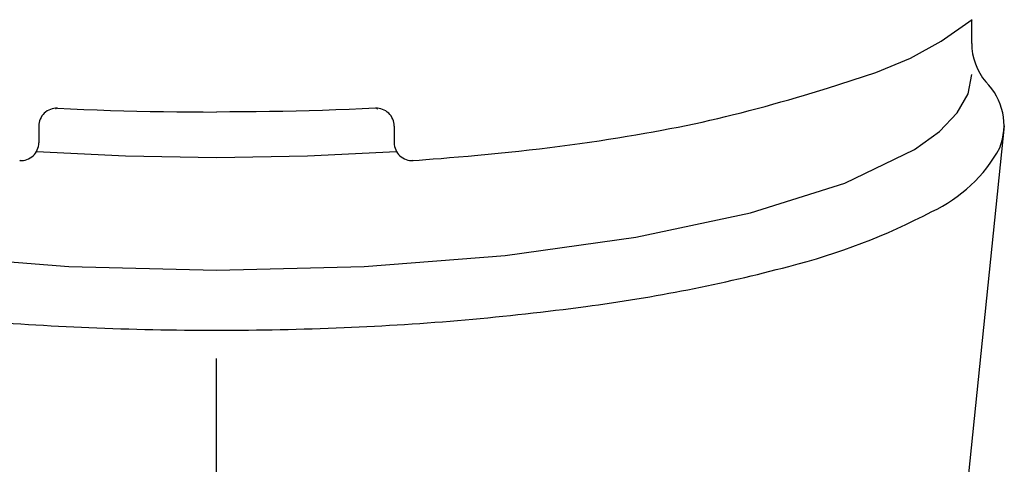
# Model space of a CAD drawing. Units: millimetres. Extents: x -347 to 3238, y -1242 to 5532.
# Drawn here: x 60 to 77, y 4167 to 4175 of the extents above; entities that cross this region are included whole.
import ezdxf

# ---------------------------------------------------------------- set-up
doc = ezdxf.new("R2010")
doc.units = ezdxf.units.MM
doc.linetypes.add('CENTER', pattern=[50.8, 31.75, -6.35, 6.35, -6.35])
doc.layers.add('PIC11', color=7, linetype='Continuous')

msp = doc.modelspace()

# ---------------------------------------------------------------- linework, layer by layer
at = {"layer": 'PIC11', "color": 7, "linetype": 'CENTER'}
msp.add_line((63.40379, 3629.47449), (63.40379, 4407.49885), dxfattribs=at)
at = {"layer": 'PIC11', "color": 7, "linetype": 'Continuous'}
for p, q in [((75.63555, 4174.57505), (76.15904, 4174.93973)), ((76.15379, 4174.5382), (76.15379, 4174.93571)), ((75.11892, 4174.28946), (75.63555, 4174.57505)), ((74.53553, 4174.04822), (75.11892, 4174.28946)), ((73.71741, 4173.78137), (74.53553, 4174.04822)), ((76.0929, 4173.68836), (76.15379, 4174.01292)), ((73.45953, 4173.70357), (73.58912, 4173.74247)), ((73.58912, 4173.74247), (73.71741, 4173.78137)), ((72.9317, 4173.54997), (73.06474, 4173.58787)), ((73.06474, 4173.58787), (73.19717, 4173.62617)), ((73.19717, 4173.62617), (73.32882, 4173.66477)), ((73.32882, 4173.66477), (73.45953, 4173.70357)), ((75.91065, 4173.3683), (76.0929, 4173.68836)), ((60.69009, 4173.43496), (60.68807, 4173.43465)), ((60.69584, 4173.4375), (60.69009, 4173.43496)), ((60.70379, 4173.44445), (60.69584, 4173.4375)), ((60.71777, 4173.4438), (60.94183, 4173.43378)), ((60.94183, 4173.43378), (61.16582, 4173.42464)), ((61.16582, 4173.42464), (61.38977, 4173.41636)), ((61.38977, 4173.41636), (61.61367, 4173.40896)), ((61.61367, 4173.40896), (61.83752, 4173.40242)), ((61.83752, 4173.40242), (62.06134, 4173.39676)), ((62.06134, 4173.39676), (62.28513, 4173.39197)), ((62.28513, 4173.39197), (62.50889, 4173.38805)), ((62.50889, 4173.38805), (62.73264, 4173.385)), ((64.29869, 4173.38805), (64.07495, 4173.385)), ((64.52245, 4173.39197), (64.29869, 4173.38805)), ((64.74624, 4173.39676), (64.52245, 4173.39197)), ((64.97006, 4173.40242), (64.74624, 4173.39676)), ((65.19392, 4173.40896), (64.97006, 4173.40242)), ((65.41782, 4173.41636), (65.19392, 4173.40896)), ((65.64176, 4173.42464), (65.41782, 4173.41636)), ((65.86576, 4173.43378), (65.64176, 4173.42464)), ((66.08981, 4173.4438), (65.86576, 4173.43378)), ((66.10379, 4173.44445), (66.11174, 4173.4375)), ((66.11174, 4173.4375), (66.11749, 4173.43496)), ((66.11749, 4173.43496), (66.11952, 4173.43465)), ((72.26347, 4173.36983), (72.39696, 4173.40428)), ((72.39696, 4173.40428), (72.53069, 4173.43962)), ((72.53069, 4173.43962), (72.66451, 4173.47574)), ((72.66451, 4173.47574), (72.79824, 4173.51256)), ((72.79824, 4173.51256), (72.9317, 4173.54997)), ((62.73264, 4173.385), (62.95636, 4173.38282)), ((62.95636, 4173.38282), (63.18008, 4173.38151)), ((63.18008, 4173.38151), (63.40379, 4173.38108)), ((63.6275, 4173.38151), (63.40379, 4173.38108)), ((63.85122, 4173.38282), (63.6275, 4173.38151)), ((64.07495, 4173.385), (63.85122, 4173.38282)), ((71.60055, 4173.21245), (71.73327, 4173.24207)), ((71.73327, 4173.24207), (71.8656, 4173.27255)), ((71.8656, 4173.27255), (71.99788, 4173.30395)), ((71.99788, 4173.30395), (72.13042, 4173.33636)), ((72.13042, 4173.33636), (72.26347, 4173.36983)), ((75.6083, 4173.05499), (75.91065, 4173.3683)), ((60.40379, 4173.14413), (60.40379, 4172.9989)), ((66.40379, 4173.14413), (66.40379, 4172.86287)), ((70.77768, 4173.04833), (70.91962, 4173.07444)), ((70.91962, 4173.07444), (71.05921, 4173.10095)), ((71.05921, 4173.10095), (71.19677, 4173.12793)), ((71.19677, 4173.12793), (71.33262, 4173.15546)), ((71.33262, 4173.15546), (71.46711, 4173.18361)), ((71.46711, 4173.18361), (71.60055, 4173.21245)), ((75.18826, 4172.75096), (75.6083, 4173.05499)), ((76.70379, 4173.14543), (75.42531, 4160.75285)), ((60.40379, 4172.9989), (60.40379, 4172.90527)), ((60.40379, 4172.90527), (60.40379, 4172.86287)), ((66.40379, 4172.9989), (66.40379, 4172.90527)), ((66.40379, 4172.90527), (66.40379, 4172.86353)), ((69.7014, 4172.87292), (69.8637, 4172.89703)), ((69.8637, 4172.89703), (70.02344, 4172.92155)), ((70.02344, 4172.92155), (70.18044, 4172.94642)), ((70.18044, 4172.94642), (70.33449, 4172.97158)), ((70.33449, 4172.97158), (70.48539, 4172.99696)), ((70.48539, 4172.99696), (70.63304, 4173.02252)), ((70.63304, 4173.02252), (70.77768, 4173.04833)), ((68.51051, 4172.72096), (68.68512, 4172.74043)), ((68.68512, 4172.74043), (68.85857, 4172.76075)), ((68.85857, 4172.76075), (69.03065, 4172.78186)), ((69.03065, 4172.78186), (69.20118, 4172.80369)), ((69.20118, 4172.80369), (69.36994, 4172.82619)), ((69.36994, 4172.82619), (69.53675, 4172.84929)), ((69.53675, 4172.84929), (69.7014, 4172.87292)), ((74.00938, 4172.18064), (75.18826, 4172.75096)), ((60.08933, 4172.56468), (60.08388, 4172.56854)), ((60.36568, 4172.71652), (61.86817, 4172.63962)), ((61.86817, 4172.63962), (63.40379, 4172.61389)), ((63.40379, 4172.61389), (64.93941, 4172.63962)), ((64.93941, 4172.63962), (66.44191, 4172.71652)), ((66.71825, 4172.56468), (66.72371, 4172.56854)), ((66.72619, 4172.5637), (66.82409, 4172.57105)), ((66.82409, 4172.57105), (66.93565, 4172.5795)), ((66.93565, 4172.5795), (67.05956, 4172.58904)), ((67.05956, 4172.58904), (67.19447, 4172.59965)), ((67.19447, 4172.59965), (67.33907, 4172.61132)), ((67.33907, 4172.61132), (67.49201, 4172.62402)), ((67.49201, 4172.62402), (67.65197, 4172.63773)), ((67.65197, 4172.63773), (67.81763, 4172.65245)), ((67.81763, 4172.65245), (67.98764, 4172.66815)), ((67.98764, 4172.66815), (68.16067, 4172.68481)), ((68.16067, 4172.68481), (68.33541, 4172.70242)), ((68.33541, 4172.70242), (68.51051, 4172.72096)), ((72.4194, 4171.67951), (74.00938, 4172.18064)), ((70.48321, 4171.268), (72.4194, 4171.67951)), ((68.27964, 4170.96288), (70.48321, 4171.268)), ((58.52794, 4170.96288), (60.91316, 4170.77592)), ((65.89442, 4170.77592), (68.27964, 4170.96288)), ((60.91316, 4170.77592), (63.40379, 4170.71299)), ((63.40379, 4170.71299), (65.89442, 4170.77592)), ((63.40379, 4168.33569), (63.40379, 4168.33569))]:
    msp.add_line(p, q, dxfattribs=at)
for centre, radius, start, end in [((77.15379, 4174.5382), 1, 180, 220.392268), ((75.667, 4173.15542), 1.03235, 338.456703, 45.377043), ((60.70379, 4173.14413), 0.3, 87.329068, 180), ((66.10379, 4173.14413), 0.3, 0, 92.670932), ((60.10379, 4172.86287), 0.3, 265.717852, 0), ((66.70379, 4172.86287), 0.3, 180, 274.282148), ((74.43277, 4173.96975), 2.49799, 294.756036, 331.461293), ((70.38088, 4181.40992), 10.96565, 284.166019, 297.703771), ((66.10898, 4197.0387), 27.1665, 277.462887, 284.834855), ((63.02523, 4213.60433), 43.89427, 262.334381, 267.682993), ((63.78235, 4213.60432), 43.89426, 272.317012, 277.665624), ((63.40379, 4220.73258), 51.03207, 267.581873, 272.418131)]:
    msp.add_arc(centre, radius, start, end, dxfattribs=at)

doc.saveas('drawing.dxf')
